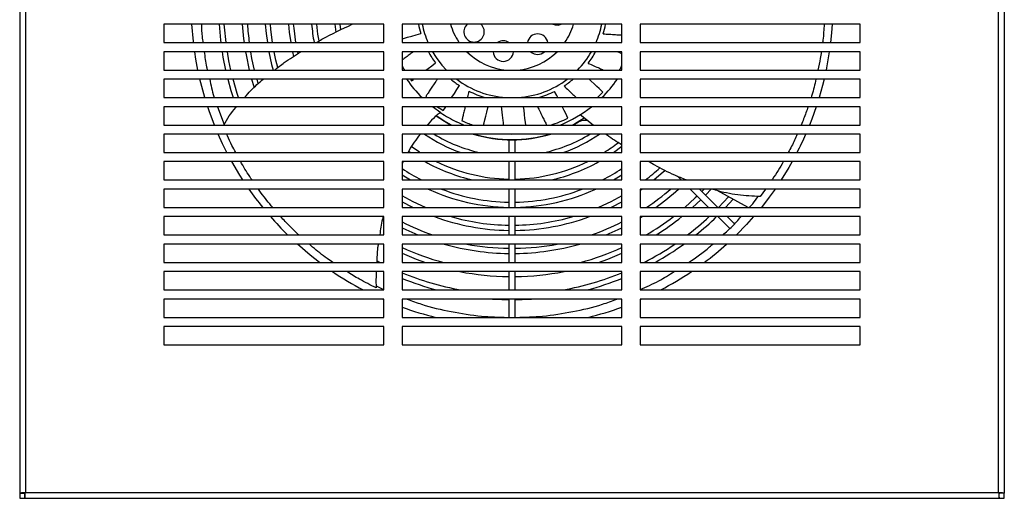
# Model space of a CAD drawing. Units: inches. Extents: x 0 to 143, y 0 to 45.
# Drawn here: x 28 to 41, y 10 to 16 of the extents above; entities that cross this region are included whole.
import ezdxf

# ---------------------------------------------------------------- set-up
doc = ezdxf.new("R2010")
doc.units = ezdxf.units.IN
doc.header["$MEASUREMENT"] = 0

msp = doc.modelspace()

# ---------------------------------------------------------------- linework, layer by layer
at = {"color": 7, "linetype": 'Continuous', "lineweight": 25}
for p, q in [((27.581, 22.968), (27.581, 9.669)), ((27.659, 22.96), (27.659, 9.677)), ((40.942, 9.677), (40.942, 22.96)), ((41.019, 22.968), (41.019, 9.669)), ((32.55, 16.069), (29.55, 16.069)), ((29.55, 16.069), (29.55, 15.819)), ((31.882, 16.069), (31.895, 15.959)), ((31.962, 15.993), (31.953, 16.069)), ((32.55, 15.819), (32.55, 16.069)), ((35.8, 16.069), (32.8, 16.069)), ((32.8, 16.069), (32.8, 15.819)), ((34.857, 16.069), (34.887, 16.059)), ((35.8, 15.819), (35.8, 16.069)), ((39.05, 16.069), (36.05, 16.069)), ((36.05, 16.069), (36.05, 15.819)), ((39.05, 15.819), (39.05, 16.069)), ((29.55, 15.819), (32.55, 15.819)), ((32.8, 15.819), (35.8, 15.819)), ((33.575, 15.826), (33.58, 15.819)), ((36.05, 15.819), (39.05, 15.819)), ((32.55, 15.694), (29.55, 15.694)), ((29.55, 15.694), (29.55, 15.444)), ((31.303, 15.694), (31.317, 15.63)), ((31.38, 15.672), (31.375, 15.694)), ((32.55, 15.444), (32.55, 15.694)), ((35.8, 15.694), (32.8, 15.694)), ((32.8, 15.694), (32.8, 15.444)), ((35.8, 15.444), (35.8, 15.694)), ((39.05, 15.694), (36.05, 15.694)), ((36.05, 15.694), (36.05, 15.444)), ((39.05, 15.444), (39.05, 15.694)), ((29.55, 15.444), (32.55, 15.444)), ((32.8, 15.444), (35.8, 15.444)), ((36.05, 15.444), (39.05, 15.444)), ((32.55, 15.319), (29.55, 15.319)), ((29.55, 15.319), (29.55, 15.069)), ((30.837, 15.261), (30.82, 15.319)), ((32.55, 15.069), (32.55, 15.319)), ((35.8, 15.319), (32.8, 15.319)), ((32.8, 15.319), (32.8, 15.069)), ((32.915, 15.319), (32.93, 15.298)), ((35.8, 15.069), (35.8, 15.319)), ((39.05, 15.319), (36.05, 15.319)), ((36.05, 15.319), (36.05, 15.069)), ((39.05, 15.069), (39.05, 15.319)), ((29.55, 15.069), (32.55, 15.069)), ((32.8, 15.069), (35.8, 15.069)), ((33.122, 15.081), (33.135, 15.069)), ((36.05, 15.069), (39.05, 15.069)), ((32.55, 14.944), (29.55, 14.944)), ((29.55, 14.944), (29.55, 14.694)), ((30.283, 14.944), (30.37, 14.7)), ((32.55, 14.694), (32.55, 14.944)), ((35.8, 14.944), (32.8, 14.944)), ((32.8, 14.944), (32.8, 14.694)), ((33.328, 14.86), (33.214, 14.944)), ((35.8, 14.694), (35.8, 14.944)), ((39.05, 14.944), (36.05, 14.944)), ((36.05, 14.944), (36.05, 14.694)), ((39.05, 14.694), (39.05, 14.944)), ((33.328, 14.86), (33.329, 14.86)), ((35.409, 14.694), (35.229, 14.833)), ((29.55, 14.694), (32.55, 14.694)), ((32.8, 14.694), (35.8, 14.694)), ((33.643, 14.694), (33.541, 14.739)), ((35.204, 14.73), (35.137, 14.694)), ((36.05, 14.694), (39.05, 14.694)), ((32.55, 14.569), (29.55, 14.569)), ((29.55, 14.569), (29.55, 14.319)), ((32.55, 14.319), (32.55, 14.569)), ((35.8, 14.569), (32.8, 14.569)), ((32.8, 14.569), (32.8, 14.319)), ((35.8, 14.319), (35.8, 14.569)), ((39.05, 14.569), (36.05, 14.569)), ((36.05, 14.569), (36.05, 14.319)), ((39.05, 14.319), (39.05, 14.569)), ((34.255, 14.491), (34.255, 14.319)), ((34.345, 14.319), (34.345, 14.491)), ((35.687, 14.319), (35.8, 14.403)), ((29.55, 14.319), (32.55, 14.319)), ((32.8, 14.319), (35.8, 14.319)), ((32.89, 14.335), (32.914, 14.319)), ((36.05, 14.319), (39.05, 14.319)), ((32.55, 14.194), (29.55, 14.194)), ((29.55, 14.194), (29.55, 13.944)), ((32.55, 13.944), (32.55, 14.194)), ((32.816, 14.194), (32.8, 14.163)), ((35.8, 14.194), (32.8, 14.194)), ((32.8, 14.194), (32.8, 13.944)), ((34.255, 14.194), (34.255, 13.944)), ((34.345, 13.944), (34.345, 14.194)), ((35.8, 13.944), (35.8, 14.194)), ((39.05, 14.194), (36.05, 14.194)), ((36.05, 14.194), (36.05, 13.944)), ((39.05, 13.944), (39.05, 14.194)), ((36.558, 13.994), (36.608, 13.944)), ((29.55, 13.944), (32.55, 13.944)), ((32.8, 13.944), (35.8, 13.944)), ((36.05, 13.944), (39.05, 13.944)), ((32.55, 13.819), (29.55, 13.819)), ((29.55, 13.819), (29.55, 13.569)), ((32.55, 13.569), (32.55, 13.819)), ((35.8, 13.819), (32.8, 13.819)), ((32.8, 13.819), (32.8, 13.569)), ((34.255, 13.819), (34.255, 13.569)), ((34.345, 13.569), (34.345, 13.819)), ((35.8, 13.569), (35.8, 13.819)), ((36.05, 13.804), (36.071, 13.819)), ((39.05, 13.819), (36.05, 13.819)), ((36.05, 13.819), (36.05, 13.569)), ((36.733, 13.819), (36.983, 13.569)), ((37.111, 13.569), (36.861, 13.819)), ((36.921, 13.819), (36.892, 13.788)), ((36.942, 13.738), (37.021, 13.822)), ((37.523, 13.569), (37.102, 13.8)), ((37.254, 13.716), (37.118, 13.569)), ((37.761, 13.819), (37.686, 13.718)), ((39.05, 13.569), (39.05, 13.819)), ((36.765, 13.569), (36.878, 13.674)), ((37.216, 13.569), (37.318, 13.681)), ((29.55, 13.569), (32.55, 13.569)), ((32.55, 13.444), (29.55, 13.444)), ((29.55, 13.444), (29.55, 13.194)), ((32.55, 13.194), (32.55, 13.444)), ((32.8, 13.569), (35.8, 13.569)), ((35.8, 13.444), (32.8, 13.444)), ((32.8, 13.444), (32.8, 13.194)), ((34.255, 13.444), (34.255, 13.194)), ((34.345, 13.194), (34.345, 13.444)), ((35.8, 13.194), (35.8, 13.444)), ((36.05, 13.569), (39.05, 13.569)), ((36.05, 13.429), (36.075, 13.444)), ((39.05, 13.444), (36.05, 13.444)), ((36.05, 13.444), (36.05, 13.194)), ((37.108, 13.444), (37.272, 13.28)), ((37.336, 13.344), (37.236, 13.444)), ((39.05, 13.194), (39.05, 13.444)), ((32.537, 13.436), (32.55, 13.429)), ((29.55, 13.194), (32.55, 13.194)), ((32.8, 13.194), (35.8, 13.194)), ((36.05, 13.194), (39.05, 13.194)), ((32.55, 13.069), (29.55, 13.069)), ((29.55, 13.069), (29.55, 12.819)), ((32.55, 12.819), (32.55, 13.069)), ((35.8, 13.069), (32.8, 13.069)), ((32.8, 13.069), (32.8, 12.819)), ((34.255, 13.069), (34.255, 12.819)), ((34.345, 12.819), (34.345, 13.069)), ((35.8, 12.819), (35.8, 13.069)), ((39.05, 13.069), (36.05, 13.069)), ((36.05, 13.069), (36.05, 12.819)), ((39.05, 12.819), (39.05, 13.069)), ((29.55, 12.819), (32.55, 12.819)), ((32.496, 12.819), (32.455, 12.84)), ((32.8, 12.819), (35.8, 12.819)), ((36.05, 12.819), (39.05, 12.819)), ((32.55, 12.694), (29.55, 12.694)), ((29.55, 12.694), (29.55, 12.444)), ((32.55, 12.444), (32.55, 12.694)), ((35.8, 12.694), (32.8, 12.694)), ((32.8, 12.694), (32.8, 12.444)), ((34.255, 12.694), (34.255, 12.444)), ((34.345, 12.444), (34.345, 12.694)), ((35.8, 12.444), (35.8, 12.694)), ((39.05, 12.694), (36.05, 12.694)), ((36.05, 12.694), (36.05, 12.444)), ((39.05, 12.444), (39.05, 12.694)), ((29.55, 12.444), (32.55, 12.444)), ((32.445, 12.497), (32.548, 12.449)), ((32.8, 12.444), (35.8, 12.444)), ((36.05, 12.444), (39.05, 12.444)), ((32.55, 12.319), (29.55, 12.319)), ((29.55, 12.319), (29.55, 12.069)), ((32.55, 12.309), (32.528, 12.319)), ((32.55, 12.069), (32.55, 12.319)), ((35.8, 12.319), (32.8, 12.319)), ((32.8, 12.319), (32.8, 12.069)), ((34.255, 12.319), (34.255, 12.069)), ((34.345, 12.069), (34.345, 12.319)), ((35.8, 12.069), (35.8, 12.319)), ((36.072, 12.319), (36.05, 12.309)), ((39.05, 12.319), (36.05, 12.319)), ((36.05, 12.319), (36.05, 12.069)), ((39.05, 12.069), (39.05, 12.319)), ((29.55, 12.069), (32.55, 12.069)), ((32.8, 12.069), (35.8, 12.069)), ((36.05, 12.069), (39.05, 12.069)), ((32.55, 11.944), (29.55, 11.944)), ((29.55, 11.944), (29.55, 11.694)), ((32.55, 11.694), (32.55, 11.944)), ((35.8, 11.944), (32.8, 11.944)), ((32.8, 11.944), (32.8, 11.694)), ((35.8, 11.694), (35.8, 11.944)), ((39.05, 11.944), (36.05, 11.944)), ((36.05, 11.944), (36.05, 11.694)), ((39.05, 11.694), (39.05, 11.944)), ((29.55, 11.694), (32.55, 11.694)), ((32.8, 11.694), (35.8, 11.694)), ((36.05, 11.694), (39.05, 11.694)), ((27.659, 9.677), (40.942, 9.677)), ((27.581, 9.669), (27.581, 9.6)), ((27.581, 9.669), (27.644, 9.669)), ((27.581, 9.6), (27.651, 9.6)), ((27.651, 9.6), (27.651, 9.662)), ((27.651, 9.6), (40.95, 9.6)), ((40.95, 9.6), (40.95, 9.662)), ((40.95, 9.6), (41.019, 9.6)), ((41.019, 9.669), (40.957, 9.669)), ((41.019, 9.6), (41.019, 9.669))]:
    msp.add_line(p, q, dxfattribs=at)
at = {"color": 8, "linetype": 'Continuous', "lineweight": 25}
msp.add_line((33.216, 15.694), (33.264, 15.616), dxfattribs=at)
at = {"color": 7, "linetype": 'Continuous', "lineweight": 25, "flags": 128}
for points in [[(29.954, 15.819), (29.952, 15.833), (29.932, 16.069)], [(30.302, 16.069), (30.321, 15.851), (30.325, 15.819)], [(30.397, 15.819), (30.376, 16.027), (30.373, 16.069)], [(30.617, 16.069), (30.636, 15.871), (30.643, 15.819)], [(30.933, 16.069), (30.945, 15.942), (30.961, 15.819)], [(31.033, 15.819), (31.01, 15.998), (31.004, 16.069)], [(31.249, 16.069), (31.26, 15.962), (31.28, 15.819)], [(31.352, 15.819), (31.325, 16.016), (31.32, 16.069)], [(31.667, 15.841), (31.652, 15.935), (31.636, 16.069)], [(34.887, 16.059), (34.931, 16.058), (34.97, 16.069)], [(38.668, 16.069), (38.66, 15.954), (38.646, 15.819)], [(32.8, 15.869), (32.821, 15.875), (32.875, 15.891), (32.932, 15.908), (32.992, 15.926), (33.054, 15.945)], [(30.013, 15.444), (29.986, 15.592), (29.97, 15.694)], [(30.343, 15.694), (30.355, 15.62), (30.39, 15.444)], [(30.463, 15.444), (30.436, 15.569), (30.415, 15.694)], [(30.662, 15.694), (30.67, 15.65), (30.714, 15.444)], [(30.787, 15.444), (30.751, 15.603), (30.734, 15.694)], [(30.982, 15.694), (31.019, 15.52), (31.039, 15.444)], [(31.103, 15.478), (31.078, 15.58), (31.054, 15.694)], [(35.8, 15.666), (35.762, 15.682), (35.736, 15.694)], [(38.63, 15.694), (38.593, 15.473), (38.587, 15.444)], [(33.125, 15.444), (33.154, 15.465), (33.204, 15.502), (33.256, 15.541)], [(30.107, 15.069), (30.093, 15.118), (30.041, 15.319)], [(30.42, 15.319), (30.462, 15.167), (30.493, 15.069)], [(30.568, 15.069), (30.551, 15.122), (30.493, 15.319)], [(30.746, 15.319), (30.776, 15.218), (30.779, 15.208)], [(32.93, 15.298), (32.954, 15.317), (32.957, 15.319)], [(33.477, 15.069), (33.481, 15.074), (33.514, 15.124), (33.548, 15.177), (33.584, 15.231)], [(35.54, 15.143), (35.518, 15.164), (35.49, 15.19), (35.458, 15.22), (35.421, 15.255), (35.38, 15.293), (35.354, 15.319)], [(38.559, 15.319), (38.539, 15.235), (38.493, 15.069)], [(34.924, 15.069), (34.911, 15.095), (34.882, 15.153)], [(30.238, 14.694), (30.166, 14.886), (30.147, 14.944)], [(33.36, 14.891), (33.377, 14.917), (33.395, 14.944)], [(33.913, 14.694), (33.92, 14.722), (33.93, 14.766), (33.942, 14.815), (33.955, 14.869), (33.969, 14.927), (33.973, 14.944)], [(34.487, 14.694), (34.483, 14.733), (34.477, 14.783), (34.471, 14.838), (34.464, 14.898), (34.458, 14.944)], [(35.064, 14.789), (35.05, 14.817), (35.033, 14.851), (35.013, 14.891), (34.991, 14.936), (34.987, 14.944)], [(38.453, 14.944), (38.392, 14.772), (38.362, 14.694)], [(33.463, 14.694), (33.379, 14.74), (33.263, 14.814)], [(33.475, 14.694), (33.368, 14.753), (33.266, 14.818)], [(35.287, 14.786), (35.165, 14.714), (35.126, 14.694)], [(30.409, 14.319), (30.351, 14.436), (30.29, 14.569)], [(34.403, 14.569), (34.292, 14.566), (34.198, 14.569)], [(33.042, 14.319), (33.031, 14.326), (32.929, 14.395)], [(30.626, 13.944), (30.584, 14.009), (30.476, 14.194)], [(38.124, 14.194), (38.079, 14.114), (37.974, 13.944)], [(32.8, 14.016), (32.845, 13.987), (32.916, 13.944)], [(35.684, 13.944), (35.755, 13.987), (35.8, 14.016)], [(36.235, 13.944), (36.336, 14.03), (36.385, 14.075)], [(33.119, 13.569), (32.952, 13.647), (32.8, 13.729)], [(35.8, 13.729), (35.649, 13.647), (35.481, 13.569)], [(36.828, 13.724), (36.801, 13.698), (36.658, 13.569)], [(37.89, 13.819), (37.811, 13.708), (37.703, 13.569)], [(32.8, 13.647), (32.933, 13.577), (32.95, 13.569)], [(35.651, 13.569), (35.667, 13.577), (35.8, 13.647)], [(37.598, 13.444), (37.499, 13.334), (37.362, 13.194)], [(32.8, 13.291), (32.849, 13.267), (33.015, 13.194)], [(35.585, 13.194), (35.751, 13.267), (35.8, 13.291)], [(31.675, 12.819), (31.545, 12.92), (31.371, 13.069)], [(32.8, 12.943), (32.991, 12.865), (33.119, 12.819)], [(35.481, 12.819), (35.609, 12.865), (35.8, 12.943)], [(34.033, 12.319), (34.067, 12.317), (34.255, 12.31)], [(34.345, 12.31), (34.533, 12.317), (34.567, 12.319)]]:
    msp.add_lwpolyline(points, dxfattribs=at)
at = {"color": 8, "linetype": 'Continuous', "lineweight": 25, "flags": 128}
msp.add_lwpolyline([(33.264, 15.616), (33.343, 15.511), (33.404, 15.444)], dxfattribs=at)
at = {"color": 7, "linetype": 'Continuous', "lineweight": 25}
for centre, radius, start, end in [((34.3, 16.316), 3.62, 183.9124, 187.8911), ((34.3, 16.316), 2.746, 185.1606, 190.4272), ((34.3, 16.316), 1.3, 190.9528, 196.5824), ((34.3, 16.316), 0.875, 196.3967, 214.0435), ((33.782, 15.966), 0.14, 132.6994, 47.3006), ((34.3, 16.316), 0.875, 325.3891, 343.6033), ((34.3, 16.316), 1.3, 343.0945, 349.0472), ((34.65, 15.798), 0.14, 8.5784, 171.4216), ((34.181, 15.702), 0.14, 56.3988, 123.6012), ((34.3, 16.316), 1.3, 208.585, 216.5824), ((34.3, 16.316), 0.875, 225.3047, 265.2541), ((34.181, 15.702), 0.14, 183.4368, 356.5632), ((34.3, 16.316), 0.875, 274.7459, 314.6953), ((34.65, 15.798), 0.14, 228.0471, 311.9529), ((34.3, 16.316), 1.3, 323.0945, 331.415), ((34.3, 16.316), 1.707, 208.497, 210.7238), ((34.3, 16.316), 1.707, 329.2762, 331.503), ((34.3, 16.316), 1.75, 214.7303, 225.4445), ((34.3, 16.316), 1.3, 230.0784, 236.5824), ((34.3, 16.316), 1.3, 303.0945, 309.9216), ((34.3, 16.316), 1.75, 314.5555, 325.2697), ((34.3, 16.316), 1.3, 243.0945, 253.5831), ((34.3, 16.316), 1.3, 286.4169, 296.5824), ((34.3, 16.316), 1.707, 313.0624, 316.5824), ((34.3, 16.316), 1.707, 233.4991, 236.5824), ((34.3, 16.316), 1.75, 292.0499, 308.3717), ((34.3, 16.316), 1.75, 236.2998, 244.2963), ((34.3, 16.316), 1.707, 288.1358, 296.5824), ((34.3, 16.316), 1.707, 246.3494, 251.8642), ((35.303, 14.557), 0.2, 80.7939, 119.6974), ((34.3, 16.316), 2.116, 235.6452, 250.6823), ((34.3, 16.316), 2.045, 238.6675, 257.5266), ((34.3, 16.316), 1.825, 253.1758, 286.8242), ((34.3, 16.316), 1.82, 253.7173, 286.2827), ((34.3, 16.316), 2.045, 282.4734, 301.3325), ((34.3, 16.316), 2.116, 289.3177, 304.3548), ((34.3, 16.319), 4.375, 332.7971, 336.4218), ((34.3, 16.316), 2.36, 302.2098, 307.8653), ((34.3, 16.316), 2.431, 240.7921, 257.3403), ((34.3, 16.316), 2.36, 244.0351, 268.9008), ((34.3, 16.316), 2.36, 271.0992, 295.9649), ((34.3, 16.316), 2.431, 282.6597, 299.2079), ((34.3, 16.316), 2.99, 307.5079, 312.4719), ((34.3, 16.316), 2.675, 235.8953, 242.457), ((34.3, 16.316), 2.675, 297.543, 304.1047), ((34.3, 16.319), 4.375, 214.8499, 218.9448), ((34.3, 16.316), 2.746, 245.409, 269.0553), ((34.3, 16.316), 2.675, 248.9695, 269.0303), ((34.3, 16.316), 2.746, 270.9447, 294.591), ((34.3, 16.316), 2.675, 270.9697, 291.0305), ((34.3, 16.316), 3.305, 303.7845, 310.9314), ((34.3, 16.316), 3.376, 305.5421, 312.2996), ((34.3, 16.319), 4.375, 221.0823, 225.5847), ((34.3, 16.316), 3.061, 249.7594, 269.1525), ((34.3, 16.316), 2.99, 253.8392, 269.1324), ((34.3, 16.316), 3.061, 270.8475, 290.2406), ((34.3, 16.316), 2.99, 270.8676, 286.1608), ((34.3, 16.316), 3.62, 300.4115, 307.5), ((34.3, 16.316), 3.691, 302.2365, 308.9112), ((34.3, 16.316), 3.935, 307.497, 313.1259), ((34.3, 16.316), 4.006, 308.799, 314.1975), ((34.3, 16.316), 3.305, 243.0096, 250.8382), ((34.3, 16.316), 3.305, 289.1618, 296.9904), ((34.3, 16.316), 3.376, 254.1109, 269.2316), ((34.3, 16.316), 3.305, 259.2394, 269.2151), ((34.3, 16.316), 3.376, 270.7684, 285.8891), ((34.3, 16.316), 3.305, 270.7849, 280.7606), ((34.3, 16.316), 3.935, 297.2919, 304.3962), ((34.3, 16.316), 4.006, 299.1954, 305.85), ((34.3, 16.319), 4.375, 306.8699, 312.0246), ((34.3, 16.316), 3.62, 245.5213, 255.0167), ((34.3, 16.316), 3.62, 284.9833, 294.4787), ((34.3, 16.319), 4.375, 235.9523, 242.3396), ((34.3, 16.316), 3.935, 247.5925, 259.7305), ((34.3, 16.316), 3.691, 258.9083, 269.2972), ((34.3, 16.316), 3.691, 270.7028, 281.0917), ((34.3, 16.316), 3.935, 280.2695, 292.4075), ((34.3, 16.319), 4.375, 297.6604, 304.0477), ((34.3, 16.316), 4.006, 248.0099, 255.1439), ((34.3, 16.316), 4.006, 284.8561, 291.9901), ((34.3, 16.319), 4.375, 249.949, 256.2709), ((34.3, 16.319), 4.375, 283.7291, 290.051)]:
    msp.add_arc(centre, radius, start, end, dxfattribs=at)
at = {"color": 8, "linetype": 'Continuous', "lineweight": 25}
for start, end in [(191.3966, 203.4282), (336.5718, 348.6034), (315.7652, 330.1587), (232.9015, 266.0296), (273.9704, 307.0985)]:
    msp.add_arc((34.3, 16.316), 1.25, start, end, dxfattribs=at)
at = {"color": 7, "linetype": 'Continuous', "lineweight": 25}
for points, knots in [([(30.062, 16.069), (30.063, 16.012), (30.064, 15.928), (30.078, 15.845), (30.082, 15.819)], [0, 0, 0, 0, 0.6761468, 1, 1, 1, 1]), ([(31.63, 15.819), (31.655, 15.834), (31.814, 15.926), (31.98, 16.004), (32.119, 16.069)], [0, 0, 0, 0, 0.161896, 1, 1, 1, 1]), ([(38.56, 16.069), (38.556, 15.997), (38.552, 15.913), (38.54, 15.83), (38.538, 15.819)], [0, 0, 0, 0, 0.861188, 1, 1, 1, 1]), ([(35.544, 15.938), (35.572, 15.936), (35.63, 15.933), (35.711, 15.928), (35.769, 15.924), (35.795, 15.923), (35.8, 15.922)], [0, 0, 0, 0, 0.308103, 0.62499, 0.933162, 1, 1, 1, 1]), ([(30.101, 15.694), (30.108, 15.624), (30.118, 15.54), (30.139, 15.458), (30.142, 15.444)], [0, 0, 0, 0, 0.825711, 1, 1, 1, 1]), ([(31.059, 15.444), (31.103, 15.478), (31.218, 15.568), (31.341, 15.646), (31.417, 15.694)], [0, 0, 0, 0, 0.383422, 1, 1, 1, 1]), ([(32.953, 15.694), (32.938, 15.683), (32.903, 15.656), (32.854, 15.62), (32.817, 15.592), (32.803, 15.582), (32.8, 15.58)], [0, 0, 0, 0, 0.238987, 0.578209, 0.924819, 1, 1, 1, 1]), ([(38.521, 15.694), (38.517, 15.663), (38.506, 15.579), (38.488, 15.497), (38.476, 15.444)], [0, 0, 0, 0, 0.35948, 1, 1, 1, 1]), ([(35.34, 15.535), (35.366, 15.524), (35.418, 15.501), (35.49, 15.47), (35.532, 15.452), (35.551, 15.444)], [0, 0, 0, 0, 0.349311, 0.708577, 1, 1, 1, 1]), ([(30.174, 15.319), (30.19, 15.239), (30.207, 15.154), (30.236, 15.073), (30.238, 15.069)], [0, 0, 0, 0, 0.94529, 1, 1, 1, 1]), ([(30.65, 15.069), (30.678, 15.102), (30.756, 15.192), (30.847, 15.27), (30.905, 15.319)], [0, 0, 0, 0, 0.364754, 1, 1, 1, 1]), ([(33.279, 15.319), (33.272, 15.308), (33.25, 15.275), (33.216, 15.224), (33.179, 15.166), (33.146, 15.116), (33.13, 15.093), (33.122, 15.081)], [0, 0, 0, 0, 0.099356, 0.315254, 0.537636, 0.764861, 1, 1, 1, 1]), ([(35.01, 15.227), (35.031, 15.207), (35.072, 15.168), (35.129, 15.114), (35.162, 15.083), (35.177, 15.069)], [0, 0, 0, 0, 0.349521, 0.709003, 1, 1, 1, 1]), ([(38.449, 15.319), (38.432, 15.246), (38.412, 15.162), (38.385, 15.08), (38.381, 15.069)], [0, 0, 0, 0, 0.860565, 1, 1, 1, 1]), ([(33.712, 15.156), (33.705, 15.128), (33.698, 15.099), (33.691, 15.071), (33.691, 15.069)], [0, 0, 0, 0, 0.934309, 1, 1, 1, 1]), ([(30.365, 14.694), (30.415, 14.777), (30.468, 14.865), (30.536, 14.941), (30.539, 14.945)], [0, 0, 0, 0, 0.952751, 1, 1, 1, 1]), ([(33.661, 14.944), (33.659, 14.936), (33.651, 14.903), (33.639, 14.853), (33.625, 14.794), (33.619, 14.766), (33.615, 14.752)], [0, 0, 0, 0, 0.090473, 0.385856, 0.687672, 1, 1, 1, 1]), ([(34.153, 14.944), (34.153, 14.943), (34.157, 14.913), (34.163, 14.858), (34.172, 14.783), (34.178, 14.727), (34.181, 14.701), (34.182, 14.694)], [0, 0, 0, 0, 0.008553, 0.302082, 0.587539, 0.881574, 1, 1, 1, 1]), ([(34.648, 14.944), (34.655, 14.929), (34.675, 14.89), (34.704, 14.831), (34.734, 14.77), (34.758, 14.723), (34.769, 14.702), (34.773, 14.694)], [0, 0, 0, 0, 0.139616, 0.368575, 0.604411, 0.845383, 1, 1, 1, 1]), ([(38.34, 14.944), (38.331, 14.916), (38.304, 14.831), (38.269, 14.749), (38.246, 14.694)], [0, 0, 0, 0, 0.3254741, 1, 1, 1, 1]), ([(33.328, 14.86), (33.327, 14.861), (33.325, 14.861), (33.318, 14.858), (33.292, 14.843), (33.235, 14.793), (33.181, 14.739), (33.148, 14.698), (33.144, 14.694)], [0, 0, 0, 0, 0.007026, 0.024101, 0.093956, 0.371364, 0.926328, 1, 1, 1, 1]), ([(30.529, 14.319), (30.512, 14.351), (30.472, 14.426), (30.432, 14.51), (30.41, 14.561), (30.406, 14.569)], [0, 0, 0, 0, 0.3922002, 0.9118559, 1, 1, 1, 1]), ([(33.046, 14.569), (32.992, 14.497), (32.932, 14.417), (32.886, 14.328), (32.882, 14.319)], [0, 0, 0, 0, 0.895038, 1, 1, 1, 1]), ([(35.8, 14.421), (35.732, 14.464), (35.657, 14.512), (35.586, 14.564), (35.579, 14.569)], [0, 0, 0, 0, 0.905006, 1, 1, 1, 1]), ([(38.193, 14.569), (38.168, 14.514), (38.13, 14.428), (38.086, 14.347), (38.07, 14.319)], [0, 0, 0, 0, 0.647522, 1, 1, 1, 1]), ([(30.753, 13.944), (30.748, 13.951), (30.696, 14.025), (30.645, 14.109), (30.602, 14.186), (30.597, 14.194)], [0, 0, 0, 0, 0.092133, 0.910748, 1, 1, 1, 1]), ([(36.678, 13.944), (36.626, 13.965), (36.479, 14.024), (36.309, 14.11), (36.194, 14.177), (36.166, 14.194)], [0, 0, 0, 0, 0.2981734, 0.8289327, 1, 1, 1, 1]), ([(38.003, 14.194), (38.003, 14.193), (37.981, 14.152), (37.931, 14.073), (37.88, 13.99), (37.851, 13.948), (37.848, 13.944)], [0, 0, 0, 0, 0.004458, 0.470279, 0.949879, 1, 1, 1, 1]), ([(31.034, 13.569), (30.98, 13.633), (30.913, 13.714), (30.853, 13.8), (30.84, 13.819)], [0, 0, 0, 0, 0.789152, 1, 1, 1, 1]), ([(37.686, 13.718), (37.585, 13.723), (37.38, 13.734), (37.161, 13.777), (37.048, 13.814), (37.034, 13.819)], [0, 0, 0, 0, 0.461277, 0.930556, 1, 1, 1, 1]), ([(37.539, 13.569), (37.555, 13.585), (37.599, 13.632), (37.636, 13.686), (37.66, 13.72)], [0, 0, 0, 0, 0.35421, 1, 1, 1, 1]), ([(31.39, 13.194), (31.389, 13.194), (31.324, 13.252), (31.241, 13.335), (31.165, 13.422), (31.145, 13.444)], [0, 0, 0, 0, 0.007305, 0.748837, 1, 1, 1, 1]), ([(32.541, 13.442), (32.538, 13.431), (32.514, 13.35), (32.504, 13.266), (32.496, 13.194)], [0, 0, 0, 0, 0.135158, 1, 1, 1, 1]), ([(37.176, 13.194), (37.22, 13.232), (37.31, 13.309), (37.387, 13.398), (37.426, 13.444)], [0, 0, 0, 0, 0.4917, 1, 1, 1, 1]), ([(31.856, 12.819), (31.83, 12.836), (31.734, 12.902), (31.626, 12.985), (31.548, 13.055), (31.532, 13.069)], [0, 0, 0, 0, 0.231821, 0.847972, 1, 1, 1, 1]), ([(32.476, 13.069), (32.472, 13.051), (32.458, 12.969), (32.457, 12.885), (32.456, 12.819)], [0, 0, 0, 0, 0.211295, 1, 1, 1, 1]), ([(36.711, 12.819), (36.809, 12.885), (36.923, 12.963), (37.025, 13.056), (37.039, 13.069)], [0, 0, 0, 0, 0.861715, 1, 1, 1, 1]), ([(32.446, 12.472), (32.369, 12.51), (32.232, 12.578), (32.102, 12.658), (32.046, 12.694)], [0, 0, 0, 0, 0.561393, 1, 1, 1, 1]), ([(32.448, 12.694), (32.447, 12.669), (32.441, 12.595), (32.444, 12.521), (32.446, 12.472)], [0, 0, 0, 0, 0.331611, 1, 1, 1, 1]), ([(36.05, 12.448), (36.136, 12.485), (36.296, 12.556), (36.445, 12.65), (36.514, 12.694)], [0, 0, 0, 0, 0.533218, 1, 1, 1, 1]), ([(32.871, 12.319), (32.936, 12.294), (33.131, 12.221), (33.47, 12.143), (33.863, 12.08), (34.12, 12.072), (34.239, 12.069)], [0, 0, 0, 0, 0.148632, 0.447, 0.745368, 1, 1, 1, 1]), ([(34.361, 12.069), (34.48, 12.072), (34.738, 12.08), (35.13, 12.143), (35.469, 12.221), (35.665, 12.294), (35.729, 12.319)], [0, 0, 0, 0, 0.254626, 0.552993, 0.851359, 1, 1, 1, 1]), ([(27.659, 9.677), (27.648, 9.677), (27.628, 9.675), (27.603, 9.673), (27.585, 9.671), (27.582, 9.67), (27.581, 9.669)], [0, 0, 0, 0, 0.250001, 0.500005, 0.749999, 1, 1, 1, 1]), ([(27.659, 9.677), (27.657, 9.677), (27.653, 9.675), (27.648, 9.673), (27.644, 9.671), (27.644, 9.67), (27.644, 9.669)], [0, 0, 0, 0, 0.250005, 0.500026, 0.750011, 1, 1, 1, 1]), ([(27.651, 9.6), (27.651, 9.601), (27.653, 9.603), (27.655, 9.621), (27.657, 9.647), (27.658, 9.667), (27.659, 9.677)], [0, 0, 0, 0, 0.250001, 0.499995, 0.749999, 1, 1, 1, 1]), ([(27.651, 9.662), (27.651, 9.662), (27.653, 9.663), (27.655, 9.666), (27.657, 9.671), (27.658, 9.675), (27.659, 9.677)], [0, 0, 0, 0, 0.249991, 0.499974, 0.749998, 1, 1, 1, 1]), ([(41.019, 9.669), (41.018, 9.67), (41.016, 9.671), (40.998, 9.673), (40.972, 9.675), (40.952, 9.677), (40.942, 9.677)], [0, 0, 0, 0, 0.250001, 0.499993, 0.749999, 1, 1, 1, 1]), ([(40.942, 9.677), (40.942, 9.667), (40.944, 9.647), (40.946, 9.621), (40.948, 9.603), (40.949, 9.601), (40.95, 9.6)], [0, 0, 0, 0, 0.2500005, 0.5000054, 0.7499994, 1, 1, 1, 1]), ([(40.942, 9.677), (40.942, 9.675), (40.944, 9.671), (40.946, 9.666), (40.948, 9.663), (40.949, 9.662), (40.95, 9.662)], [0, 0, 0, 0, 0.249999, 0.500033, 0.750014, 1, 1, 1, 1]), ([(40.957, 9.669), (40.956, 9.67), (40.956, 9.671), (40.952, 9.673), (40.947, 9.675), (40.944, 9.677), (40.942, 9.677)], [0, 0, 0, 0, 0.249989, 0.499969, 0.75001, 1, 1, 1, 1])]:
    msp.add_open_spline(points, degree=3, knots=knots, dxfattribs=at)

doc.saveas('drawing.dxf')
